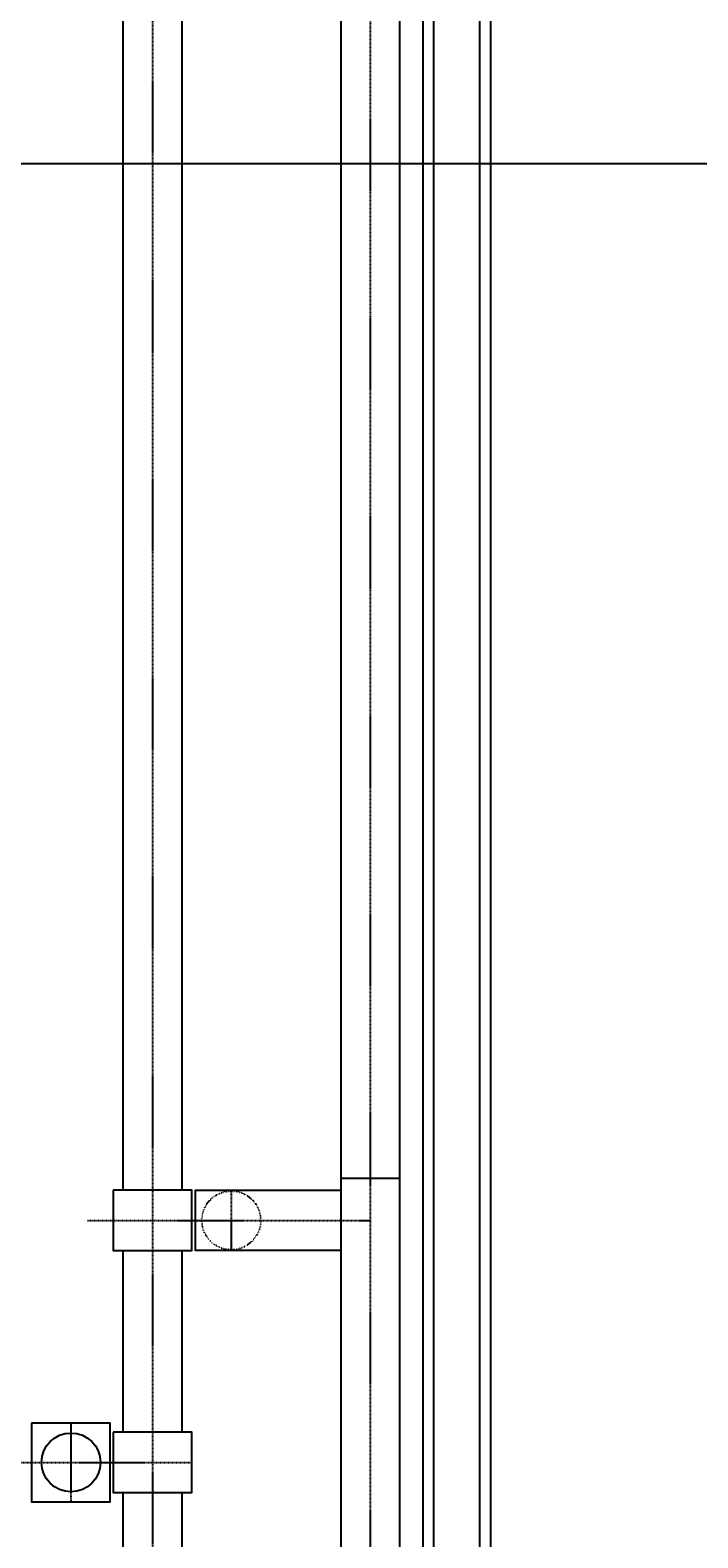
# Model space of a CAD drawing. Extents: x 444 to 16208, y 403 to 11446.
# Drawn here: x 2765 to 3317, y 5985 to 7231 of the extents above; entities that cross this region are included whole.
import ezdxf

# ---------------------------------------------------------------- set-up
doc = ezdxf.new("R2010")
doc.units = 0
doc.linetypes.add('DASHDOT', pattern=[1, 0.5, -0.25, 0, -0.25])
doc.linetypes.add('DOT', pattern=[0.25, 0, -0.25])
doc.layers.add('1', color=1, linetype='CONTINUOUS')
doc.styles.get("Standard").update_dxf_attribs({"font": 'TXT', "bigfont": 'BIGFONT'})
doc.dimstyles.get("Standard").update_dxf_attribs({"dimtxt": 2.5, "dimasz": 2.5, "dimexe": 1.25, "dimexo": 0.625, "dimtad": 1, "dimcen": 2.5, "dimazin": 3, "dimtfac": 1, "dimtmove": 0, "dimatfit": 3})

# ---------------------------------------------------------------- blocks, each defined once
blk = doc.blocks.new('*D25')
at = {"layer": '1', "color": 4, "linetype": 'CONTINUOUS'}
for p, q in [((3401.6, 7120.8), (2291.7, 7120.8)), ((2311.7, 7120.8), (2300.9, 7080.8)), ((2311.7, 5083.1), (2311.7, 7120.8)), ((2311.7, 7120.8), (2322.4, 7080.8)), ((2311.7, 5083.1), (2300.9, 5123.1)), ((2311.7, 5083.1), (2322.4, 5123.1)), ((2291.7, 5083.1), (3001.6, 5083.1))]:
    blk.add_line(p, q, dxfattribs=at)
at = {"layer": '1', "color": 4, "width": 0.628571}
blk.add_text('２０４０', height=70, rotation=90, dxfattribs=at).set_placement((2281.7, 6014))

msp = doc.modelspace()

# ---------------------------------------------------------------- linework, layer by layer
at = {"layer": '1', "color": 2, "linetype": 'DASHDOT'}
for p, q in [((2866.592, 8571.861), (2866.592, 2979.039)), ((3046.592, 3036.659), (3046.592, 8571.861)), ((2931.592, 6272.659), (2931.592, 6222.659)), ((2812.814, 6247.659), (3046.592, 6247.659)), ((2799.092, 6080.159), (2799.092, 6015.159)), ((2699.092, 6047.659), (2899.092, 6047.659))]:
    msp.add_line(p, q, dxfattribs=at)
at = {"layer": '1', "color": 1, "linetype": 'CONTINUOUS'}
for p, q in [((3022.292, 5489.124), (3022.292, 8571.861)), ((3070.892, 5489.124), (3070.892, 8571.861)), ((3090.093, 5489.124), (3090.093, 8571.861)), ((3099.092, 5489.124), (3099.092, 8571.861)), ((3137.092, 5489.124), (3137.092, 8571.861)), ((3146.092, 5489.124), (3146.092, 8571.861)), ((2842.292, 6272.659), (2842.292, 7622.659)), ((2890.892, 6272.659), (2890.892, 7622.659)), ((3022.292, 6282.659), (3070.892, 6282.659)), ((2842.292, 6072.659), (2842.292, 6222.659)), ((2890.892, 6072.659), (2890.892, 6222.659)), ((2842.292, 4472.659), (2842.292, 6022.659)), ((2890.892, 4472.659), (2890.892, 6022.659))]:
    msp.add_line(p, q, dxfattribs=at)
for points in [[(2834.092, 6272.659), (2834.092, 6222.659), (2899.092, 6222.659), (2899.092, 6272.659), (2834.092, 6272.659)], [(3022.292, 6222.659), (2902.092, 6222.659), (2902.092, 6272.659), (3022.292, 6272.659)], [(2766.592, 6080.159), (2766.592, 6015.159), (2831.592, 6015.159), (2831.592, 6080.159), (2766.592, 6080.159)], [(2834.092, 6072.659), (2834.092, 6022.659), (2899.092, 6022.659), (2899.092, 6072.659), (2834.092, 6072.659)]]:
    msp.add_lwpolyline(points, dxfattribs=at)
at = {"layer": '1', "color": 2, "linetype": 'DOT'}
msp.add_circle((2931.592, 6247.659), 24.3, dxfattribs=at)
at = {"layer": '1', "color": 1, "linetype": 'CONTINUOUS'}
msp.add_circle((2799.092, 6047.659), 24.3, dxfattribs=at)

# ---------------------------------------------------------------- dimensions: what is measured, and where the dimension line sits
at = {"layer": '1'}
dim = msp.add_linear_dim(base=(2311.664, 7120.823), p1=(3001.592, 5083.123), p2=(3401.592, 7120.823), angle=90, dimstyle='Standard', dxfattribs=at)
dim.commit()
dim.dimension.update_dxf_attribs({"geometry": '*D25', "text_midpoint": (2281.664, 6101.973)})

doc.saveas('drawing.dxf')
